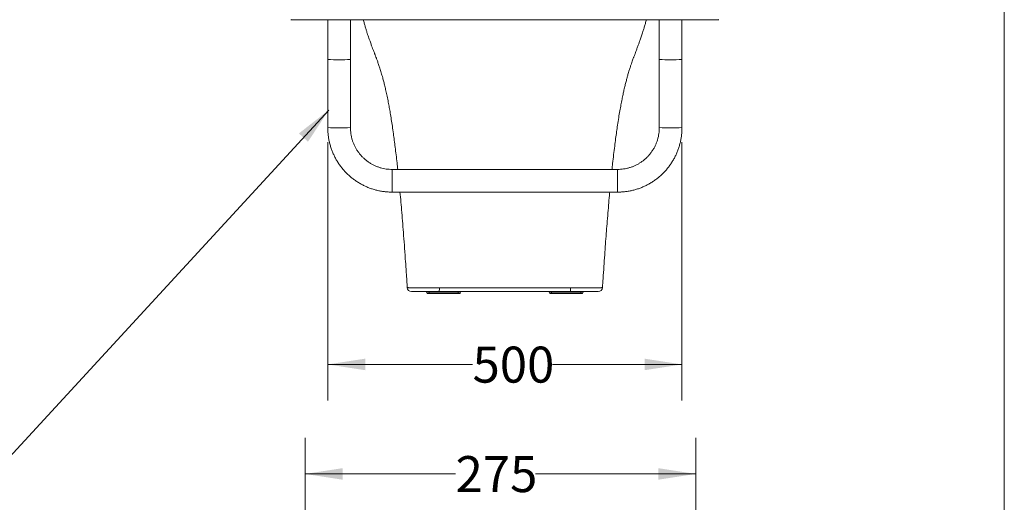
# Model space of a CAD drawing. Units: millimetres. Extents: x 5 to 292, y 5 to 205.
# Drawn here: x 205 to 292, y 116 to 158 of the extents above; entities that cross this region are included whole.
import ezdxf

# ---------------------------------------------------------------- set-up
doc = ezdxf.new("R2010")
doc.units = ezdxf.units.MM
doc.styles.add('SLDTEXTSTYLE0', font='TXT', dxfattribs={"width": 0.75})
doc.dimstyles.new('SLDDIMSTYLE4', dxfattribs={"dimtxt": 3.175, "dimasz": 3.302, "dimexe": 0, "dimexo": 0.0625, "dimgap": 0.79375, "dimtad": 0, "dimtih": 1, "dimtoh": 1, "dimlfac": 16, "dimrnd": 1e-09, "dimzin": 12, "dimdsep": 46, "dimtxsty": 'SLDTEXTSTYLE0', "dimsah": 1, "dimcen": 0.09, "dimadec": 0, "dimazin": 3, "dimtfac": 1, "dimtofl": 0, "dimtmove": 0, "dimatfit": 3, "dimfxl": 0, "dimfrac": 2, "dimtolj": 1, "dimtzin": 12, "dimarcsym": 0})
doc.dimstyles.new('SLDDIMSTYLE5', dxfattribs={"dimtxt": 0.18, "dimasz": 3.302, "dimexe": 0, "dimexo": 0.0625, "dimgap": 0, "dimtad": 0, "dimtih": 1, "dimtoh": 1, "dimdec": 0, "dimrnd": 1e-09, "dimzin": 0, "dimdsep": 46, "dimtxsty": 'Standard', "dimsah": 1, "dimcen": 0.09, "dimadec": 0, "dimazin": 0, "dimtfac": 3.302, "dimtdec": 0, "dimtofl": 0, "dimtmove": 0, "dimatfit": 3, "dimfxl": 0, "dimfrac": 2, "dimtolj": 1, "dimtzin": 0, "dimarcsym": 0})
doc.dimstyles.new('SLDDIMSTYLE7', dxfattribs={"dimtxt": 3.175, "dimasz": 3.302, "dimexe": 0, "dimexo": 0.0625, "dimgap": 0.79375, "dimtad": 0, "dimtih": 1, "dimtoh": 1, "dimdec": 0, "dimlfac": 8, "dimrnd": 1e-09, "dimzin": 12, "dimdsep": 46, "dimtxsty": 'SLDTEXTSTYLE0', "dimsah": 1, "dimcen": 0.09, "dimadec": 0, "dimazin": 3, "dimtfac": 1, "dimtdec": 0, "dimtofl": 0, "dimtmove": 0, "dimatfit": 3, "dimfxl": 0, "dimfrac": 2, "dimtolj": 1, "dimtzin": 12, "dimarcsym": 0})

# ---------------------------------------------------------------- blocks, each defined once
blk = doc.blocks.new('_D_6')
at = {"color": 7, "linetype": 'Continuous', "lineweight": 0}
for p, q in [((232.317, 147.365), (232.317, 124.582)), ((263.567, 147.365), (263.567, 124.582)), ((232.317, 127.757), (245.092, 127.757)), ((263.567, 127.757), (252.13, 127.757))]:
    blk.add_line(p, q, dxfattribs=at)
for points in [[(232.317, 127.757), (235.619, 127.249), (235.619, 128.265)], [(263.567, 127.757), (260.265, 128.265), (260.265, 127.249)]]:
    blk.add_solid(points, dxfattribs=at)
at = {"color": 7, "linetype": 'Continuous', "lineweight": 0, "insert": (245.092, 129.329), "char_height": 3.175, "attachment_point": 1, "style": 'SLDTEXTSTYLE0'}
blk.add_mtext('500', dxfattribs=at)
blk = doc.blocks.new('_D_11')
at = {"color": 7, "linetype": 'Continuous', "lineweight": 0}
for p, q in [((230.318, 102.894), (230.318, 121.279)), ((264.782, 102.894), (264.782, 121.279)), ((230.318, 118.104), (243.595, 118.104)), ((264.782, 118.104), (250.633, 118.104))]:
    blk.add_line(p, q, dxfattribs=at)
for points in [[(230.318, 118.104), (233.62, 117.596), (233.62, 118.612)], [(264.782, 118.104), (261.48, 118.612), (261.48, 117.596)]]:
    blk.add_solid(points, dxfattribs=at)
at = {"color": 7, "linetype": 'Continuous', "lineweight": 0, "insert": (243.595, 119.677), "char_height": 3.175, "attachment_point": 1, "style": 'SLDTEXTSTYLE0'}
blk.add_mtext('275', dxfattribs=at)

msp = doc.modelspace()

# ---------------------------------------------------------------- linework, layer by layer
at = {"color": 7, "linetype": 'Continuous', "lineweight": 0}
msp.add_line((292, 77.25), (292, 205), dxfattribs=at)
at = {"color": 7, "linetype": 'Continuous', "lineweight": 15}
for p, q in [((229.09475, 158.1471356), (266.7898114, 158.1471356)), ((232.3172807, 158.1471356), (232.3172807, 154.6313947)), ((234.317281, 154.6313947), (234.317281, 158.1471356)), ((261.5672804, 158.1471356), (261.5672804, 154.6313947)), ((263.5672807, 154.6313947), (263.5672807, 158.1471356)), ((232.3172807, 154.6313947), (232.3172807, 148.6352447)), ((234.317281, 148.6352447), (234.317281, 154.6313947)), ((261.5672804, 154.6313947), (261.5672804, 148.6352447)), ((263.5672807, 148.6352447), (263.5672807, 154.6313947)), ((257.8797804, 144.9480167), (238.0047811, 144.9480167)), ((238.0047811, 142.9480163), (257.8797804, 142.9480163)), ((241.2547807, 134.0615601), (241.0672807, 134.0615601)), ((241.2547807, 133.9990601), (241.1297809, 133.9990601)), ((241.2547807, 134.1865601), (241.2547807, 134.0615601)), ((243.8172807, 134.0615601), (241.2547807, 134.0615601)), ((241.2547807, 133.9990601), (241.2547807, 134.0615601)), ((243.8172807, 133.9990601), (241.2547807, 133.9990601)), ((243.8172807, 134.1865601), (243.8172807, 134.0615601)), ((244.0047806, 134.0615601), (243.8172807, 134.0615601)), ((243.8172807, 134.0615601), (243.8172807, 133.9990601)), ((243.9422805, 133.9990601), (243.8172807, 133.9990601)), ((252.0672807, 134.0615601), (251.8797808, 134.0615601)), ((252.0672807, 133.9990601), (251.9422809, 133.9990601)), ((252.0672807, 134.0615601), (252.0672807, 134.1865601)), ((254.6297808, 134.0615601), (252.0672807, 134.0615601)), ((252.0672807, 134.0615601), (252.0672807, 133.9990601)), ((254.6297808, 133.9990601), (252.0672807, 133.9990601)), ((254.6297808, 134.0615601), (254.6297808, 134.1865601)), ((254.8172807, 134.0615601), (254.6297808, 134.0615601)), ((254.6297808, 133.9990601), (254.6297808, 134.0615601)), ((254.7547805, 133.9990601), (254.6297808, 133.9990601)), ((256.5557293, 134.5381138), (256.5555067, 134.5381395))]:
    msp.add_line(p, q, dxfattribs=at)
at = {"color": 8, "linetype": 'Continuous', "lineweight": 15}
for p, q in [((238.0047811, 144.947958), (238.0047811, 142.9480163)), ((257.8797804, 144.947958), (257.8797804, 142.9480163)), ((239.3292624, 134.5381182), (239.3263455, 134.537827)), ((256.5582159, 134.537827), (256.5557293, 134.5381138))]:
    msp.add_line(p, q, dxfattribs=at)
for centre, radius, start, end in [((233.3172809, 191.1629538), 36.5452433, 268.432000005, 271.567999995), ((262.5672805, 191.1629538), 36.5452433, 268.432000005, 271.567999995), ((233.3172809, 183.3542966), 34.7334502, 268.350186722, 271.649813278), ((262.5672805, 183.3542966), 34.7334502, 268.350186722, 271.649813278)]:
    msp.add_arc(centre, radius, start, end, dxfattribs=at)
at = {"color": 7, "linetype": 'Continuous', "lineweight": 15}
for centre, radius, start, end in [((239.700593, 134.5615593), 0.3749992, 183.628465972, 269.999973866), ((240.9422807, 134.0615601), 0.125, 0, 90), ((241.1297807, 134.0615601), 0.0625, 180, 270), ((205.4053783, 134.4388548), 36.7557294, 359.606713359, 0.117330279), ((243.9422807, 134.0615601), 0.0625, 270, 0), ((244.1297807, 134.0615601), 0.125, 90, 180), ((251.7547807, 134.0615601), 0.125, 0, 90), ((251.9422807, 134.0615601), 0.0625, 180, 270), ((290.4791832, 134.4388548), 36.7557294, 179.882669721, 180.393286641), ((254.7547807, 134.0615601), 0.0625, 270, 0), ((254.9422807, 134.0615601), 0.125, 90, 180), ((256.1839684, 134.5615593), 0.3749992, 270.000026134, 356.371534028)]:
    msp.add_arc(centre, radius, start, end, dxfattribs=at)
for centre, major_axis, start_param, end_param in [((229.0819114, 158.2661982), (0.1585823, -0.0212202), 4.7237385642, 5.2820064235), ((266.80265, 158.2661982), (0.1585823, 0.0212202), 4.1427715372, 4.7010393966)]:
    msp.add_ellipse(centre, major_axis=major_axis, ratio=0.738772433, start_param=start_param, end_param=end_param, dxfattribs=at)
for points, knots in [([(235.4584641, 158.1471356), (235.4857323, 158.0433912), (235.5413594, 157.8317529), (235.6285873, 157.5251492), (235.7151596, 157.2356464), (235.7970621, 156.9751578), (235.8954809, 156.67488), (236.0075595, 156.3499029), (236.1292627, 156.0133746), (236.2314841, 155.7384713), (236.3142688, 155.5190417), (236.3782466, 155.3505877), (236.4227513, 155.2343658), (236.4541121, 155.1532789), (236.4703626, 155.1164852), (236.4977906, 155.0482439), (236.54295, 154.9321512), (236.6126939, 154.7458259), (236.7028912, 154.4954671), (236.8068007, 154.1951159), (236.9205285, 153.8501255), (237.0426054, 153.4556722), (237.1558844, 153.0607143), (237.2603132, 152.6694562), (237.3557847, 152.2878972), (237.4549408, 151.8631296), (237.5577784, 151.3889042), (237.6554765, 150.9020943), (237.748437, 150.4048605), (237.8368747, 149.9000517), (237.92758, 149.3467377), (238.0205498, 148.7399197), (238.1084494, 148.1254973), (238.1916737, 147.5068165), (238.2704722, 146.8878351), (238.3505859, 146.2213936), (238.4251286, 145.569734), (238.4710041, 145.1392734), (238.4913869, 144.9480167)], [0, 0, 0, 0, 0.02291792197, 0.04675248802, 0.06827889872, 0.08779656024, 0.10555338847, 0.13654920816, 0.16243621432, 0.18391157116, 0.20134747512, 0.21491132091, 0.22466978301, 0.23071082637, 0.23569438697, 0.24121476936, 0.25164067266, 0.26763326927, 0.28782856197, 0.31173919323, 0.33864136881, 0.36910381895, 0.40385763965, 0.43007487044, 0.45897389742, 0.49093669174, 0.52639819653, 0.56585067067, 0.60000784876, 0.63726744167, 0.67795373949, 0.7224194307, 0.77104692737, 0.81297407372, 0.85801862834, 0.90641718696, 0.95842049726, 1, 1, 1, 1]), ([(257.3935294, 144.9480167), (257.4116694, 145.1195281), (257.4580388, 145.5579437), (257.5361429, 146.2400143), (257.624824, 146.9746286), (257.7115264, 147.6483479), (257.796008, 148.266293), (257.8856414, 148.883504), (257.9805783, 149.4947237), (258.0812498, 150.0956478), (258.1782067, 150.6334245), (258.271443, 151.1152111), (258.3609605, 151.5473974), (258.4510897, 151.955311), (258.5417998, 152.3396984), (258.6330496, 152.7014303), (258.7191025, 153.0223816), (258.8113551, 153.3480445), (258.9086974, 153.6717391), (259.0097972, 153.9880534), (259.0988207, 154.2535263), (259.1757895, 154.4747686), (259.2407378, 154.6564448), (259.2884227, 154.7871719), (259.3278478, 154.8939547), (259.3692905, 155.0059488), (259.4278818, 155.1629184), (259.5045161, 155.3667348), (259.5993055, 155.6180755), (259.7007161, 155.8888721), (259.8059221, 156.1753552), (259.912726, 156.4746909), (260.0298072, 156.8172142), (260.1403095, 157.1597396), (260.2430417, 157.498308), (260.3346651, 157.8160611), (260.3933908, 158.0367023), (260.4227837, 158.1471356)], [0, 0, 0, 0, 0.037482376, 0.0958120108, 0.1494258795, 0.1987103278, 0.2440244673, 0.2857012087, 0.3351862407, 0.3796128598, 0.4195453075, 0.4554885262, 0.4878922578, 0.5171558744, 0.5480903335, 0.5756517059, 0.6002672291, 0.6222980893, 0.6514140273, 0.676115956, 0.6970221485, 0.714578547, 0.7290973702, 0.7407904795, 0.7463003607, 0.7551727109, 0.7677960119, 0.7841088166, 0.8041172831, 0.8279675843, 0.8485907762, 0.8718575729, 0.8981857762, 0.9281678567, 0.9505754748, 0.9752624929, 1, 1, 1, 1]), ([(232.3172807, 148.6352447), (232.3179433, 148.5705313), (232.3197495, 148.3941347), (232.3387878, 148.1064567), (232.3795388, 147.7737189), (232.4400996, 147.443956), (232.5199012, 147.1183297), (232.6187625, 146.7979684), (232.7363124, 146.4839843), (232.8721524, 146.1774679), (233.0258074, 145.8794827), (233.1967472, 145.5910642), (233.3843738, 145.3132106), (233.5880409, 145.0468899), (233.8070381, 144.7930241), (234.0406058, 144.5524947), (234.2879353, 144.3261387), (234.5481654, 144.1147386), (234.8203945, 143.9190302), (235.1036775, 143.7396927), (235.3970304, 143.5773482), (235.6994354, 143.4325613), (236.0098427, 143.3058335), (236.3271747, 143.1976048), (236.6503302, 143.1082487), (236.9781873, 143.0380861), (237.3096095, 142.9873261), (237.6375855, 142.9568107), (237.8697159, 142.9483496), (237.990159, 142.9480524), (238.0047811, 142.9480163)], [0, 0, 0, 0, 0.0217341062, 0.0592430974, 0.0967556095, 0.1342681316, 0.1717807297, 0.2092932856, 0.2468059046, 0.28431848, 0.3218310887, 0.3593436575, 0.3968563326, 0.4343690491, 0.4718816646, 0.5093944245, 0.5469071827, 0.5844198901, 0.621932761, 0.6594456563, 0.6969585089, 0.7344713727, 0.7719842134, 0.8094971885, 0.8470101698, 0.8845231029, 0.9220361489, 0.9595491512, 0.9950891645, 1, 1, 1, 1]), ([(238.0047811, 144.9480167), (237.9628221, 144.948452), (237.8309402, 144.9498202), (237.6094624, 144.9661081), (237.3422234, 145.0046351), (237.0785085, 145.0628478), (236.8197546, 145.1401207), (236.5673448, 145.2361237), (236.3226301, 145.3503184), (236.0869221, 145.4821026), (235.8614808, 145.6307661), (235.6475148, 145.7955163), (235.4461673, 145.975468), (235.2585192, 146.1696607), (235.0855723, 146.3770524), (234.9282565, 146.5965359), (234.7874087, 146.8269329), (234.6637883, 147.0670117), (234.558047, 147.3154866), (234.4707878, 147.571028), (234.4023446, 147.8322665), (234.3535693, 148.0978045), (234.3229573, 148.3659448), (234.3191712, 148.5455702), (234.317281, 148.6352447)], [0, 0, 0, 0, 0.0217358511, 0.0683184131, 0.1149089304, 0.1614996585, 0.2080902629, 0.2546809286, 0.3012717249, 0.3478624952, 0.3944532711, 0.4410443201, 0.4876354541, 0.5342265333, 0.5808177917, 0.6274092038, 0.6740005909, 0.7205922469, 0.7671839311, 0.8137756138, 0.8603675122, 0.9069594239, 0.9535512395, 1, 1, 1, 1]), ([(257.8797804, 142.9480163), (257.9444959, 142.9486786), (258.1209004, 142.9504836), (258.4085919, 142.9695236), (258.7413474, 143.0102701), (259.0711274, 143.0708301), (259.3967708, 143.1506278), (259.717149, 143.2494837), (260.0311486, 143.3670308), (260.3376811, 143.5028649), (260.6356822, 143.6565131), (260.9241154, 143.8274465), (261.2019827, 144.0150658), (261.4683174, 144.2187236), (261.7221952, 144.437712), (261.9627364, 144.67127), (262.1891034, 144.9185886), (262.4005127, 145.1788078), (262.5962296, 145.4510247), (262.7755745, 145.7342952), (262.9379268, 146.0276343), (263.0827187, 146.3300258), (263.2094528, 146.6404179), (263.3176848, 146.9577351), (263.4070437, 147.2808751), (263.4772091, 147.6087156), (263.5279711, 147.940121), (263.5584876, 148.2680803), (263.5669441, 148.5001948), (263.5672443, 148.6206276), (263.5672807, 148.6352447)], [0, 0, 0, 0, 0.0217339807, 0.0592433842, 0.0967563946, 0.1342694513, 0.1717824665, 0.2092954446, 0.2468084672, 0.2843214201, 0.3218344147, 0.3593473409, 0.3968602942, 0.4343731513, 0.4718860447, 0.5093988608, 0.5469117476, 0.5844244438, 0.6219372307, 0.659449971, 0.6969627334, 0.7344753816, 0.7719879687, 0.8095006662, 0.8470132877, 0.8845258995, 0.9220384254, 0.9595510087, 0.9950906387, 1, 1, 1, 1]), ([(261.5672804, 148.6352447), (261.5668451, 148.5932905), (261.5654769, 148.4614188), (261.549187, 148.239957), (261.510658, 147.9727347), (261.4524391, 147.7090368), (261.3751599, 147.450299), (261.279148, 147.1979055), (261.1649424, 146.9532065), (261.0331466, 146.717514), (260.8844701, 146.4920876), (260.719706, 146.2781362), (260.5397382, 146.0768034), (260.3455279, 145.8891702), (260.1381194, 145.7162356), (259.9186184, 145.5589318), (259.6882028, 145.4180967), (259.448106, 145.2944867), (259.1996123, 145.1887562), (258.9440528, 145.101505), (258.682796, 145.0330697), (258.4172401, 144.9842983), (258.1490871, 144.9536911), (257.9694552, 144.9499062), (257.8797804, 144.9480167)], [0, 0, 0, 0, 0.0217354702, 0.0683194768, 0.1149113737, 0.1615034336, 0.2080952289, 0.2546873145, 0.3012790291, 0.3478708564, 0.3944624356, 0.4410540338, 0.4876455551, 0.534237006, 0.5808282647, 0.6274195404, 0.6740105985, 0.7206015577, 0.7671924857, 0.8137832997, 0.8603740311, 0.9069647362, 0.9535554261, 1, 1, 1, 1]), ([(238.6904124, 142.9480163), (238.7173453, 142.6554203), (238.772542, 142.0557718), (238.85229, 141.1274992), (238.9332258, 140.1423345), (239.0151894, 139.0919317), (239.098375, 137.9724717), (239.1825891, 136.7798645), (239.2605131, 135.6272099), (239.3085578, 134.8712101), (239.3297085, 134.5383961)], [0, 0, 0, 0, 0.1047941371, 0.2147659143, 0.3319390298, 0.4567472721, 0.589644525, 0.7311050674, 0.8816243206, 1, 1, 1, 1]), ([(256.5547691, 134.5384693), (256.5713003, 134.7991173), (256.6105632, 135.4181746), (256.674559, 136.3762781), (256.7450885, 137.3951576), (256.8147854, 138.3601865), (256.8835217, 139.273996), (256.9550654, 140.1862565), (257.0293707, 141.0938365), (257.1071563, 141.9937527), (257.1615858, 142.6051891), (257.1912321, 142.9167361), (257.1942087, 142.9480163)], [0, 0, 0, 0, 0.0927043524, 0.2201793313, 0.3410291565, 0.4555710167, 0.564109922, 0.6669389048, 0.7811819508, 0.8883249728, 0.9887875162, 1, 1, 1, 1]), ([(239.3263452, 134.537827), (239.326319, 134.5377967), (239.3263053, 134.5377667), (239.3263038, 134.537737), (239.3263038, 134.5377369), (239.3263038, 134.5377369), (239.3263038, 134.5377369)], [0, 0, 0, 0, 0.00080407468249, 0.00080407468249, 0.00080407468249, 0.00080413467312, 0.00080413467312, 0.00080413467312, 0.00080413467312]), ([(239.3263038, 134.5377369), (239.3263098, 134.5376256), (239.3263342, 134.5375112), (239.3264193, 134.5372865), (239.3266016, 134.5369506), (239.3274084, 134.5361744), (239.328749, 134.5355218), (239.3322854, 134.5342325), (239.3357827, 134.5333943), (239.3496403, 134.530938), (239.3633608, 134.529374), (239.3996986, 134.5264036), (239.4223014, 134.5249989), (239.4629844, 134.522993), (239.4776782, 134.5223414), (239.5093896, 134.5210709), (239.526314, 134.5204563), (239.6158157, 134.5175192), (239.7031489, 134.515528), (239.857415, 134.5130362), (239.9127178, 134.512295), (240.0016759, 134.5113003), (240.0323123, 134.5109888), (240.0949068, 134.5104103), (240.1269501, 134.5101422), (240.2908162, 134.5089296), (240.4333831, 134.508321), (240.6262056, 134.5079689), (240.6655061, 134.5079207), (240.7455979, 134.5078675), (240.7862006, 134.5078626), (240.909023, 134.5079098), (240.9925127, 134.5080231), (241.1626853, 134.5084105), (241.2493609, 134.5086844), (241.4258764, 134.509386), (241.5157661, 134.5098145), (241.6986609, 134.5108342), (241.7905415, 134.5114137), (241.9289964, 134.5123849), (241.975254, 134.5127257), (242.0448003, 134.5132635), (242.0680091, 134.5134471), (242.1144804, 134.5138236), (242.1377499, 134.5140681), (242.1610307, 134.5141232)], [0, 0, 0, 0, 0.00390625, 0.00390625, 0.0078125, 0.015625, 0.03125, 0.03125, 0.0625, 0.0625, 0.125, 0.125, 0.1875, 0.1875, 0.21875, 0.21875, 0.25, 0.25, 0.375, 0.375, 0.4375, 0.4375, 0.46875, 0.46875, 0.5, 0.5, 0.625, 0.625, 0.65625, 0.65625, 0.6875, 0.6875, 0.75, 0.75, 0.8125, 0.8125, 0.875, 0.875, 0.9375, 0.9375, 0.96875, 0.96875, 0.984375, 0.984375, 1, 1, 1, 1]), ([(242.1602417, 134.1865601), (242.1397723, 134.1865601), (242.1193078, 134.1865601), (242.078441, 134.1865601), (242.0580313, 134.1865601), (241.9968726, 134.1865601), (241.9561941, 134.1865601), (241.8344385, 134.1865601), (241.7536401, 134.1865601), (241.5123921, 134.1865601), (241.3573683, 134.1865601), (241.1332543, 134.1865601), (241.0599758, 134.1865601), (240.9522117, 134.1865601), (240.9165589, 134.1865601), (240.8464632, 134.1865601), (240.8120796, 134.1865601), (240.6434514, 134.1865601), (240.5189655, 134.1865601), (240.3762112, 134.1865601), (240.3483174, 134.1865601), (240.2938664, 134.1865601), (240.2672533, 134.1865601), (240.1902787, 134.1865601), (240.1425149, 134.1865601), (240.0096278, 134.1865601), (239.9348673, 134.1865601), (239.8590903, 134.1865601), (239.8447972, 134.1865601), (239.81832, 134.1865601), (239.8061124, 134.1865601), (239.7725078, 134.1865601), (239.7541171, 134.1865601), (239.7252498, 134.1865601), (239.7147814, 134.1865601), (239.705074, 134.1865601), (239.7028394, 134.1865601), (239.7004101, 134.1865601), (239.7005244, 134.1865601), (239.7005929, 134.1865601)], [0, 0, 0, 0, 0.015625, 0.015625, 0.03125, 0.03125, 0.0625, 0.0625, 0.125, 0.125, 0.25, 0.25, 0.3125, 0.3125, 0.34375, 0.34375, 0.375, 0.375, 0.5, 0.5, 0.53125, 0.53125, 0.5625, 0.5625, 0.625, 0.625, 0.75, 0.75, 0.78125, 0.78125, 0.8125, 0.8125, 0.875, 0.875, 0.9375, 0.9375, 0.96875, 0.96875, 1, 1, 1, 1]), ([(253.7243197, 134.1865601), (251.796975, 134.1865601), (249.8696278, 134.1865601), (246.0149345, 134.1865601), (244.0875865, 134.1865601), (242.1602417, 134.1865601)], [0, 0, 0, 0, 0.5, 0.5, 1, 1, 1, 1]), ([(242.1610307, 134.5141232), (244.0881111, 134.5186804), (246.0151976, 134.5215551), (249.8693654, 134.5215551), (251.7964505, 134.5186804), (253.7235307, 134.5141232)], [0, 0, 0, 0, 0.5, 0.5, 1, 1, 1, 1]), ([(253.7235307, 134.5141232), (253.7468009, 134.5140681), (253.7700521, 134.5138238), (253.8164327, 134.5134481), (253.839575, 134.5132649), (253.9088594, 134.5127291), (253.9548595, 134.5123901), (254.0923006, 134.5114253), (254.1831844, 134.5108513), (254.3634615, 134.5098423), (254.4528537, 134.5094122), (254.6301334, 134.5087017), (254.7184268, 134.5084201), (254.9755161, 134.5078296), (255.1379834, 134.5077576), (255.3686121, 134.5081661), (255.4432639, 134.5083905), (255.5880108, 134.5090087), (255.6570401, 134.5094007), (255.8537093, 134.510848), (255.9712455, 134.5121472), (256.1011025, 134.5142276), (256.126238, 134.5146707), (256.1745995, 134.5156011), (256.1976872, 134.5160842), (256.263757, 134.5175894), (256.3035583, 134.5186666), (256.3748218, 134.5209953), (256.4062638, 134.5222502), (256.4470831, 134.5242451), (256.4596325, 134.5249302), (256.4825848, 134.5263448), (256.4930064, 134.5270758), (256.5208259, 134.5293312), (256.5347342, 134.5309108), (256.5487326, 134.5333832), (256.5522533, 134.5342256), (256.555807, 134.5355191), (256.5571518, 134.5361733), (256.5579597, 134.5369504), (256.5581421, 134.5372864), (256.5582272, 134.5375112), (256.5582516, 134.5376256), (256.5582576, 134.5377369)], [0, 0, 0, 0, 0.015625, 0.015625, 0.03125, 0.03125, 0.0625, 0.0625, 0.125, 0.125, 0.1875, 0.1875, 0.25, 0.25, 0.375, 0.375, 0.4375, 0.4375, 0.5, 0.5, 0.625, 0.625, 0.65625, 0.65625, 0.6875, 0.6875, 0.75, 0.75, 0.8125, 0.8125, 0.84375, 0.84375, 0.875, 0.875, 0.9375, 0.9375, 0.96875, 0.96875, 0.984375, 0.9921875, 0.99609375, 0.99609375, 1, 1, 1, 1]), ([(256.1839685, 134.1865601), (256.1840371, 134.1865601), (256.1841526, 134.1865601), (256.1817089, 134.1865601), (256.1794586, 134.1865601), (256.1696465, 134.1865601), (256.159032, 134.1865601), (256.1369187, 134.1865601), (256.1284913, 134.1865601), (256.1097151, 134.1865601), (256.0993624, 134.1865601), (256.0654639, 134.1865601), (256.0390831, 134.1865601), (255.9788244, 134.1865601), (255.9449668, 134.1865601), (255.8885284, 134.1865601), (255.8687704, 134.1865601), (255.827317, 134.1865601), (255.8056128, 134.1865601), (255.6934825, 134.1865601), (255.5915327, 134.1865601), (255.4204508, 134.1865601), (255.3603891, 134.1865601), (255.2340422, 134.1865601), (255.1686312, 134.1865601), (254.9667086, 134.1865601), (254.8242984, 134.1865601), (254.5987618, 134.1865601), (254.5212127, 134.1865601), (254.365416, 134.1865601), (254.2868506, 134.1865601), (254.1283954, 134.1865601), (254.0485065, 134.1865601), (253.9276859, 134.1865601), (253.8872473, 134.1865601), (253.8263375, 134.1865601), (253.8059922, 134.1865601), (253.7652164, 134.1865601), (253.7447725, 134.1865601), (253.7243197, 134.1865601)], [0, 0, 0, 0, 0.03125, 0.03125, 0.0625, 0.0625, 0.125, 0.125, 0.15625, 0.15625, 0.1875, 0.1875, 0.25, 0.25, 0.3125, 0.3125, 0.34375, 0.34375, 0.375, 0.375, 0.5, 0.5, 0.5625, 0.5625, 0.625, 0.625, 0.75, 0.75, 0.8125, 0.8125, 0.875, 0.875, 0.9375, 0.9375, 0.96875, 0.96875, 0.984375, 0.984375, 1, 1, 1, 1]), ([(256.5582576, 134.5377369), (256.5582576, 134.5377369), (256.5582576, 134.5377369), (256.5582576, 134.537737), (256.5582561, 134.5377667), (256.5582424, 134.5377967), (256.5582162, 134.537827)], [-0.00000006, -0.00000006, -0.00000006, -0.00000006, 0, 0, 0, 0.00080407467312, 0.00080407467312, 0.00080407467312, 0.00080407467312])]:
    msp.add_open_spline(points, degree=3, knots=knots, dxfattribs=at)

# ---------------------------------------------------------------- dimensions: what is measured, and where the dimension line sits
at = {"color": 7, "linetype": 'Continuous', "lineweight": 0}
dim = msp.add_linear_dim(base=(232.3172807, 127.756591), p1=(263.5672807, 148.6352451), p2=(232.3172807, 148.6352451), angle=0, dimstyle='SLDDIMSTYLE4', dxfattribs=at)
dim.commit()
dim.dimension.update_dxf_attribs({"geometry": '_D_6', "text_midpoint": (248.6113308, 127.756591), "dimtype": 160})
dim = msp.add_linear_dim(base=(264.7817289, 118.1042793), p1=(230.317987, 101.624067), p2=(264.7817289, 101.624067), dimstyle='SLDDIMSTYLE7', dxfattribs=at)
dim.commit()
dim.dimension.update_dxf_attribs({"geometry": '_D_11', "text_midpoint": (247.1140415, 118.1042793), "dimtype": 160})

# ---------------------------------------------------------------- leaders
msp.add_leader([(232.4110307, 150.1854941), (203.8756863, 119.1907338), (197.5256863, 119.1907338)], dimstyle='SLDDIMSTYLE5', dxfattribs=at)

doc.saveas('drawing.dxf')
